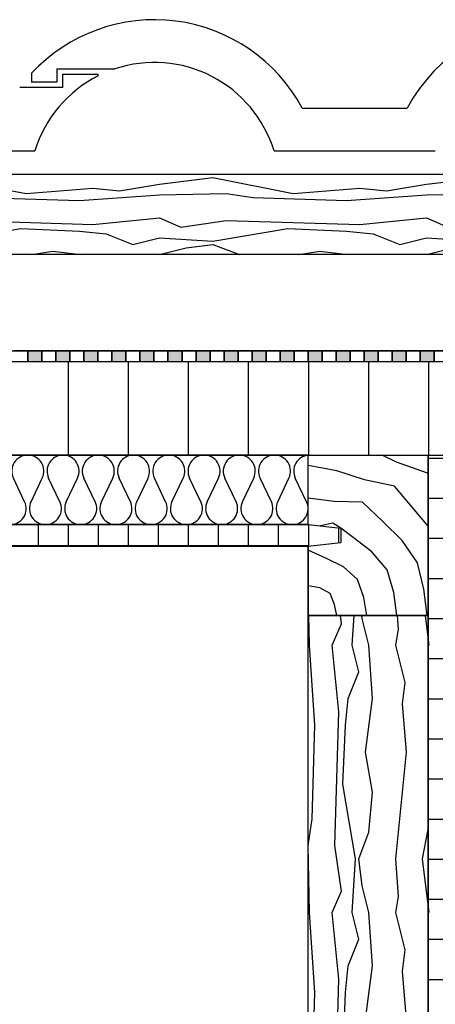
# Model space of a CAD drawing. Extents: x 1 to 1.182, y 1 to 1.271.
# Drawn here: x 1.081 to 1.101, y 1.165 to 1.214 of the extents above; entities that cross this region are included whole.
import ezdxf

# ---------------------------------------------------------------- set-up
doc = ezdxf.new("R2010")
doc.units = 0
doc.header["$LTSCALE"] = 0.25
doc.header["$MEASUREMENT"] = 0
for name, color, linetype in [('DHPSystem', 7, 'CONTINUOUS'), ('DLIN', 7, 'CONTINUOUS'), ('FLLUNG', 7, 'CONTINUOUS'), ('GLIN', 7, 'CONTINUOUS')]:
    doc.layers.add(name, color=color, linetype=linetype)

# ---------------------------------------------------------------- blocks, each defined once
blk = doc.blocks.new('*HATCH151616')
at = {"layer": 'FLLUNG', "color": 7, "linetype": 'Continuous'}
for p, q in [((1.085552999999999, 1.205324999999999), (1.087552999999999, 1.205657999999999)), ((1.087552999999999, 1.205657999999999), (1.090219999999999, 1.205991999999999)), ((1.090219999999999, 1.205991999999999), (1.094219999999999, 1.205192)), ((1.098887, 1.205324999999999), (1.100887, 1.205657999999999)), ((1.100887, 1.205657999999999), (1.103553, 1.205991999999999)), ((1.103553, 1.205991999999999), (1.107553, 1.205192)), ((1.112219999999999, 1.205324999999999), (1.114219999999999, 1.205657999999999)), ((1.114219999999999, 1.205657999999999), (1.116887, 1.205991999999999)), ((1.116887, 1.205991999999999), (1.120887, 1.205192)), ((1.079820999999999, 1.205404999999999), (1.080887, 1.205192)), ((1.080887, 1.205192), (1.08422, 1.205457999999999)), ((1.083552999999999, 1.204857999999999), (1.087552999999999, 1.205125)), ((1.08422, 1.205457999999999), (1.085552999999999, 1.205324999999999)), ((1.087552999999999, 1.205125), (1.090887, 1.205192)), ((1.090887, 1.205192), (1.092219999999999, 1.204992)), ((1.094219999999999, 1.205192), (1.097553, 1.205457999999999)), ((1.096887, 1.204857999999999), (1.100887, 1.205125)), ((1.097553, 1.205457999999999), (1.098887, 1.205324999999999)), ((1.100887, 1.205125), (1.104219999999999, 1.205192)), ((1.104219999999999, 1.205192), (1.105553, 1.204992)), ((1.107553, 1.205192), (1.110887, 1.205457999999999)), ((1.110219999999999, 1.204857999999999), (1.114219999999999, 1.205125)), ((1.110887, 1.205457999999999), (1.112219999999999, 1.205324999999999)), ((1.114219999999999, 1.205125), (1.117553, 1.205192)), ((1.117553, 1.205192), (1.118887, 1.204992)), ((1.120887, 1.205192), (1.124025, 1.205443)), ((1.079739, 1.204966999999999), (1.083552999999999, 1.204857999999999)), ((1.092219999999999, 1.204992), (1.096887, 1.204857999999999)), ((1.105553, 1.204992), (1.110219999999999, 1.204857999999999)), ((1.118887, 1.204992), (1.123553, 1.204857999999999)), ((1.123553, 1.204857999999999), (1.124025, 1.20489)), ((1.07952, 1.203799), (1.08422, 1.203657999999999)), ((1.08422, 1.203657999999999), (1.086219999999999, 1.203858)), ((1.086219999999999, 1.203858), (1.087552999999999, 1.203991999999999)), ((1.087552999999999, 1.203991999999999), (1.08862, 1.203524999999999)), ((1.08862, 1.203524999999999), (1.090887, 1.203858)), ((1.090887, 1.203858), (1.097553, 1.203657999999999)), ((1.097553, 1.203657999999999), (1.099553, 1.203858)), ((1.099553, 1.203858), (1.100887, 1.203991999999999)), ((1.100887, 1.203991999999999), (1.101952999999999, 1.203524999999999)), ((1.101952999999999, 1.203524999999999), (1.104219999999999, 1.203858)), ((1.104219999999999, 1.203858), (1.110887, 1.203657999999999)), ((1.110887, 1.203657999999999), (1.112887, 1.203858)), ((1.112887, 1.203858), (1.114219999999999, 1.203991999999999)), ((1.114219999999999, 1.203991999999999), (1.115287, 1.203524999999999)), ((1.115287, 1.203524999999999), (1.117553, 1.203858)), ((1.117553, 1.203858), (1.124025, 1.203663999999999)), ((1.079417999999999, 1.203254999999999), (1.08062, 1.203457999999999)), ((1.08062, 1.203457999999999), (1.083552999999999, 1.203324999999999)), ((1.083552999999999, 1.203324999999999), (1.084887, 1.203192)), ((1.084887, 1.203192), (1.086219999999999, 1.202658)), ((1.090219999999999, 1.202825), (1.093953, 1.203457999999999)), ((1.093953, 1.203457999999999), (1.096887, 1.203324999999999)), ((1.096887, 1.203324999999999), (1.098219999999999, 1.203192)), ((1.098219999999999, 1.203192), (1.099553, 1.202658)), ((1.103553, 1.202825), (1.107287, 1.203457999999999)), ((1.107287, 1.203457999999999), (1.110219999999999, 1.203324999999999)), ((1.110219999999999, 1.203324999999999), (1.111553, 1.203192)), ((1.111553, 1.203192), (1.112887, 1.202658)), ((1.116887, 1.202825), (1.12062, 1.203457999999999)), ((1.12062, 1.203457999999999), (1.123553, 1.203324999999999)), ((1.123553, 1.203324999999999), (1.124025, 1.203278)), ((1.086219999999999, 1.202658), (1.087552999999999, 1.202992)), ((1.087552999999999, 1.202992), (1.090219999999999, 1.202825)), ((1.099553, 1.202658), (1.100887, 1.202992)), ((1.100887, 1.202992), (1.103553, 1.202825)), ((1.112887, 1.202658), (1.114219999999999, 1.202992)), ((1.114219999999999, 1.202992), (1.116887, 1.202825)), ((1.081169999999999, 1.20215), (1.08222, 1.202325)), ((1.08222, 1.202325), (1.083619, 1.20215)), ((1.087552999999999, 1.202158), (1.088887, 1.202492)), ((1.088887, 1.202492), (1.090219999999999, 1.202658)), ((1.090219999999999, 1.202658), (1.091553, 1.202158)), ((1.094505999999999, 1.20215), (1.095552999999999, 1.202325)), ((1.095552999999999, 1.202325), (1.096948999999999, 1.20215)), ((1.100887, 1.202158), (1.102219999999999, 1.202492)), ((1.102219999999999, 1.202492), (1.103553, 1.202658)), ((1.103553, 1.202658), (1.104887, 1.202158)), ((1.107839999999999, 1.202150999999999), (1.108887, 1.202325)), ((1.108887, 1.202325), (1.110280999999999, 1.202150999999999)), ((1.114219999999999, 1.202158), (1.115553, 1.202492)), ((1.115553, 1.202492), (1.116887, 1.202658)), ((1.116887, 1.202658), (1.118219999999999, 1.202158)), ((1.121169999999999, 1.20215), (1.122219999999999, 1.202325)), ((1.122219999999999, 1.202325), (1.12362, 1.20215))]:
    blk.add_line(p, q, dxfattribs=at)
blk = doc.blocks.new('*HATCH161717')
at = {"layer": 'FLLUNG', "color": 7, "linetype": 'Continuous'}
for p, q in [((1.095045999999999, 1.182674), (1.095015999999999, 1.18415)), ((1.096646, 1.183740999999999), (1.096585, 1.18415)), ((1.097179, 1.182674), (1.097270999999999, 1.18415)), ((1.097679, 1.184007999999999), (1.097660999999999, 1.18415)), ((1.098011999999999, 1.182674), (1.097679, 1.184007999999999)), ((1.099479, 1.183473999999999), (1.099431, 1.18415)), ((1.101012, 1.182674), (1.100828, 1.18415)), ((1.096179, 1.182674), (1.096646, 1.183740999999999)), ((1.099345999999999, 1.182674), (1.099479, 1.183473999999999)), ((1.095312, 1.178673999999999), (1.095045999999999, 1.182674)), ((1.096312, 1.181340999999999), (1.096179, 1.182674)), ((1.097512, 1.181340999999999), (1.097179, 1.182674)), ((1.098179, 1.180007999999999), (1.098011999999999, 1.182674)), ((1.099812, 1.180808), (1.099345999999999, 1.182674)), ((1.096512, 1.179340999999999), (1.096312, 1.181340999999999)), ((1.096979, 1.180007999999999), (1.097512, 1.181340999999999)), ((1.099679, 1.179740999999999), (1.099812, 1.180808)), ((1.096845999999999, 1.178673999999999), (1.096979, 1.180007999999999)), ((1.097845999999999, 1.177340999999999), (1.098179, 1.180007999999999)), ((1.099879, 1.177340999999999), (1.099679, 1.179740999999999)), ((1.096312, 1.172673999999999), (1.096512, 1.179340999999999)), ((1.095179, 1.174007999999999), (1.095312, 1.178673999999999)), ((1.096712, 1.175740999999999), (1.096845999999999, 1.178673999999999)), ((1.098179, 1.175340999999999), (1.097845999999999, 1.177340999999999)), ((1.099345999999999, 1.172007999999999), (1.099879, 1.177340999999999)), ((1.097345999999999, 1.172007999999999), (1.096712, 1.175740999999999)), ((1.098011999999999, 1.173340999999999), (1.098179, 1.175340999999999)), ((1.094979, 1.172673999999999), (1.095179, 1.174007999999999)), ((1.097512, 1.172007999999999), (1.098011999999999, 1.173340999999999)), ((1.100679, 1.172007999999999), (1.100973999999999, 1.173483999999999)), ((1.095045999999999, 1.169340999999999), (1.094979, 1.172673999999999)), ((1.096646, 1.170407999999999), (1.096312, 1.172673999999999)), ((1.097179, 1.169340999999999), (1.097345999999999, 1.172007999999999)), ((1.097679, 1.170673999999999), (1.097512, 1.172007999999999)), ((1.099479, 1.170140999999999), (1.099345999999999, 1.172007999999999)), ((1.101012, 1.169340999999999), (1.100679, 1.172007999999999)), ((1.096179, 1.169340999999999), (1.096646, 1.170407999999999)), ((1.098011999999999, 1.169340999999999), (1.097679, 1.170673999999999)), ((1.099345999999999, 1.169340999999999), (1.099479, 1.170140999999999)), ((1.095312, 1.165340999999999), (1.095045999999999, 1.169340999999999)), ((1.096312, 1.168007999999999), (1.096179, 1.169340999999999)), ((1.097512, 1.168007999999999), (1.097179, 1.169340999999999)), ((1.098179, 1.166673999999999), (1.098011999999999, 1.169340999999999)), ((1.099812, 1.167473999999999), (1.099345999999999, 1.169340999999999)), ((1.096512, 1.166007999999999), (1.096312, 1.168007999999999)), ((1.096979, 1.166673999999999), (1.097512, 1.168007999999999)), ((1.099679, 1.166407999999999), (1.099812, 1.167473999999999)), ((1.096845999999999, 1.165340999999999), (1.096979, 1.166673999999999)), ((1.097845999999999, 1.164007999999999), (1.098179, 1.166673999999999)), ((1.099879, 1.164007999999999), (1.099679, 1.166407999999999)), ((1.096312, 1.159340999999999), (1.096512, 1.166007999999999)), ((1.095179, 1.160673999999999), (1.095312, 1.165340999999999)), ((1.096712, 1.162407999999999), (1.096845999999999, 1.165340999999999))]:
    blk.add_line(p, q, dxfattribs=at)
blk = doc.blocks.new('*HATCH202121')
at = {"layer": 'FLLUNG'}
for points in [[(1.081674, 1.196815999999999), (1.081674, 1.197349999999999), (1.080973999999999, 1.197349999999999), (1.080973999999999, 1.196815999999999)], [(1.083073999999999, 1.196815999999999), (1.083073999999999, 1.197349999999999), (1.082373999999999, 1.197349999999999), (1.082373999999999, 1.196815999999999)], [(1.084473999999999, 1.196815999999999), (1.084473999999999, 1.197349999999999), (1.083774, 1.197349999999999), (1.083774, 1.196815999999999)], [(1.085874, 1.196815999999999), (1.085874, 1.197349999999999), (1.085174, 1.197349999999999), (1.085174, 1.196815999999999)], [(1.087274, 1.196815999999999), (1.087274, 1.197349999999999), (1.086573999999999, 1.197349999999999), (1.086573999999999, 1.196815999999999)], [(1.088673999999999, 1.196815999999999), (1.088673999999999, 1.197349999999999), (1.087973999999999, 1.197349999999999), (1.087973999999999, 1.196815999999999)], [(1.090073999999999, 1.196815999999999), (1.090073999999999, 1.197349999999999), (1.089374, 1.197349999999999), (1.089374, 1.196815999999999)], [(1.091474, 1.196815999999999), (1.091474, 1.197349999999999), (1.090773999999999, 1.197349999999999), (1.090773999999999, 1.196815999999999)], [(1.092873999999999, 1.196815999999999), (1.092873999999999, 1.197349999999999), (1.092173999999999, 1.197349999999999), (1.092173999999999, 1.196815999999999)], [(1.094273999999999, 1.196815999999999), (1.094273999999999, 1.197349999999999), (1.093574, 1.197349999999999), (1.093574, 1.196815999999999)], [(1.095674, 1.196815999999999), (1.095674, 1.197349999999999), (1.094973999999999, 1.197349999999999), (1.094973999999999, 1.196815999999999)], [(1.097073999999999, 1.196815999999999), (1.097073999999999, 1.197349999999999), (1.096373999999999, 1.197349999999999), (1.096373999999999, 1.196815999999999)], [(1.098473999999999, 1.196815999999999), (1.098473999999999, 1.197349999999999), (1.097774, 1.197349999999999), (1.097774, 1.196815999999999)], [(1.099874, 1.196815999999999), (1.099874, 1.197349999999999), (1.099173999999999, 1.197349999999999), (1.099173999999999, 1.196815999999999)], [(1.101274, 1.196815999999999), (1.101274, 1.197349999999999), (1.100573999999999, 1.197349999999999), (1.100573999999999, 1.196815999999999)]]:
    blk.add_hatch(color=7, dxfattribs=at).paths.add_polyline_path(points)
at = {"layer": 'FLLUNG', "color": 7, "linetype": 'Continuous'}
for p, q in [((1.080973999999999, 1.197349999999999), (1.080273999999999, 1.197349999999999)), ((1.080973999999999, 1.196815999999999), (1.080973999999999, 1.197349999999999)), ((1.081674, 1.197349999999999), (1.080973999999999, 1.197349999999999)), ((1.080973999999999, 1.197349999999999), (1.080973999999999, 1.196815999999999)), ((1.081674, 1.196815999999999), (1.081674, 1.197349999999999)), ((1.082373999999999, 1.197349999999999), (1.081674, 1.197349999999999)), ((1.081674, 1.197349999999999), (1.081674, 1.196815999999999)), ((1.082373999999999, 1.196815999999999), (1.082373999999999, 1.197349999999999)), ((1.083073999999999, 1.197349999999999), (1.082373999999999, 1.197349999999999)), ((1.082373999999999, 1.197349999999999), (1.082373999999999, 1.196815999999999)), ((1.083073999999999, 1.196815999999999), (1.083073999999999, 1.197349999999999)), ((1.083774, 1.197349999999999), (1.083073999999999, 1.197349999999999)), ((1.083073999999999, 1.197349999999999), (1.083073999999999, 1.196815999999999)), ((1.083774, 1.196815999999999), (1.083774, 1.197349999999999)), ((1.084473999999999, 1.197349999999999), (1.083774, 1.197349999999999)), ((1.083774, 1.197349999999999), (1.083774, 1.196815999999999)), ((1.084473999999999, 1.196815999999999), (1.084473999999999, 1.197349999999999)), ((1.085174, 1.197349999999999), (1.084473999999999, 1.197349999999999)), ((1.084473999999999, 1.197349999999999), (1.084473999999999, 1.196815999999999)), ((1.085174, 1.196815999999999), (1.085174, 1.197349999999999)), ((1.085874, 1.197349999999999), (1.085174, 1.197349999999999)), ((1.085174, 1.197349999999999), (1.085174, 1.196815999999999)), ((1.085874, 1.196815999999999), (1.085874, 1.197349999999999)), ((1.086573999999999, 1.197349999999999), (1.085874, 1.197349999999999)), ((1.085874, 1.197349999999999), (1.085874, 1.196815999999999)), ((1.086573999999999, 1.196815999999999), (1.086573999999999, 1.197349999999999)), ((1.087274, 1.197349999999999), (1.086573999999999, 1.197349999999999)), ((1.086573999999999, 1.197349999999999), (1.086573999999999, 1.196815999999999)), ((1.087274, 1.196815999999999), (1.087274, 1.197349999999999)), ((1.087973999999999, 1.197349999999999), (1.087274, 1.197349999999999)), ((1.087274, 1.197349999999999), (1.087274, 1.196815999999999)), ((1.087973999999999, 1.196815999999999), (1.087973999999999, 1.197349999999999)), ((1.088673999999999, 1.197349999999999), (1.087973999999999, 1.197349999999999)), ((1.087973999999999, 1.197349999999999), (1.087973999999999, 1.196815999999999)), ((1.088673999999999, 1.196815999999999), (1.088673999999999, 1.197349999999999)), ((1.089374, 1.197349999999999), (1.088673999999999, 1.197349999999999)), ((1.088673999999999, 1.197349999999999), (1.088673999999999, 1.196815999999999)), ((1.089374, 1.196815999999999), (1.089374, 1.197349999999999)), ((1.090073999999999, 1.197349999999999), (1.089374, 1.197349999999999)), ((1.089374, 1.197349999999999), (1.089374, 1.196815999999999)), ((1.090073999999999, 1.196815999999999), (1.090073999999999, 1.197349999999999)), ((1.090773999999999, 1.197349999999999), (1.090073999999999, 1.197349999999999)), ((1.090073999999999, 1.197349999999999), (1.090073999999999, 1.196815999999999)), ((1.090773999999999, 1.196815999999999), (1.090773999999999, 1.197349999999999)), ((1.091474, 1.197349999999999), (1.090773999999999, 1.197349999999999)), ((1.090773999999999, 1.197349999999999), (1.090773999999999, 1.196815999999999)), ((1.091474, 1.196815999999999), (1.091474, 1.197349999999999)), ((1.092173999999999, 1.197349999999999), (1.091474, 1.197349999999999)), ((1.091474, 1.197349999999999), (1.091474, 1.196815999999999)), ((1.092173999999999, 1.196815999999999), (1.092173999999999, 1.197349999999999)), ((1.092873999999999, 1.197349999999999), (1.092173999999999, 1.197349999999999)), ((1.092173999999999, 1.197349999999999), (1.092173999999999, 1.196815999999999)), ((1.092873999999999, 1.196815999999999), (1.092873999999999, 1.197349999999999)), ((1.093574, 1.197349999999999), (1.092873999999999, 1.197349999999999)), ((1.092873999999999, 1.197349999999999), (1.092873999999999, 1.196815999999999)), ((1.093574, 1.196815999999999), (1.093574, 1.197349999999999)), ((1.094273999999999, 1.197349999999999), (1.093574, 1.197349999999999)), ((1.093574, 1.197349999999999), (1.093574, 1.196815999999999)), ((1.094273999999999, 1.196815999999999), (1.094273999999999, 1.197349999999999)), ((1.094973999999999, 1.197349999999999), (1.094273999999999, 1.197349999999999)), ((1.094273999999999, 1.197349999999999), (1.094273999999999, 1.196815999999999)), ((1.094973999999999, 1.196815999999999), (1.094973999999999, 1.197349999999999)), ((1.095674, 1.197349999999999), (1.094973999999999, 1.197349999999999)), ((1.094973999999999, 1.197349999999999), (1.094973999999999, 1.196815999999999)), ((1.095674, 1.196815999999999), (1.095674, 1.197349999999999)), ((1.096373999999999, 1.197349999999999), (1.095674, 1.197349999999999)), ((1.095674, 1.197349999999999), (1.095674, 1.196815999999999)), ((1.096373999999999, 1.196815999999999), (1.096373999999999, 1.197349999999999)), ((1.097073999999999, 1.197349999999999), (1.096373999999999, 1.197349999999999)), ((1.096373999999999, 1.197349999999999), (1.096373999999999, 1.196815999999999)), ((1.097073999999999, 1.196815999999999), (1.097073999999999, 1.197349999999999)), ((1.097774, 1.197349999999999), (1.097073999999999, 1.197349999999999)), ((1.097073999999999, 1.197349999999999), (1.097073999999999, 1.196815999999999)), ((1.097774, 1.196815999999999), (1.097774, 1.197349999999999)), ((1.098473999999999, 1.197349999999999), (1.097774, 1.197349999999999)), ((1.097774, 1.197349999999999), (1.097774, 1.196815999999999)), ((1.098473999999999, 1.196815999999999), (1.098473999999999, 1.197349999999999)), ((1.099173999999999, 1.197349999999999), (1.098473999999999, 1.197349999999999)), ((1.098473999999999, 1.197349999999999), (1.098473999999999, 1.196815999999999)), ((1.099173999999999, 1.196815999999999), (1.099173999999999, 1.197349999999999)), ((1.099874, 1.197349999999999), (1.099173999999999, 1.197349999999999)), ((1.099173999999999, 1.197349999999999), (1.099173999999999, 1.196815999999999)), ((1.099874, 1.196815999999999), (1.099874, 1.197349999999999)), ((1.100573999999999, 1.197349999999999), (1.099874, 1.197349999999999)), ((1.099874, 1.197349999999999), (1.099874, 1.196815999999999)), ((1.100573999999999, 1.196815999999999), (1.100573999999999, 1.197349999999999)), ((1.101274, 1.197349999999999), (1.100573999999999, 1.197349999999999)), ((1.100573999999999, 1.197349999999999), (1.100573999999999, 1.196815999999999)), ((1.101274, 1.196815999999999), (1.101274, 1.197349999999999)), ((1.101974, 1.197349999999999), (1.101274, 1.197349999999999)), ((1.101274, 1.197349999999999), (1.101274, 1.196815999999999)), ((1.080273999999999, 1.196815999999999), (1.080973999999999, 1.196815999999999)), ((1.080973999999999, 1.196815999999999), (1.081674, 1.196815999999999)), ((1.081674, 1.196815999999999), (1.082373999999999, 1.196815999999999)), ((1.082373999999999, 1.196815999999999), (1.083073999999999, 1.196815999999999)), ((1.083073999999999, 1.196815999999999), (1.083774, 1.196815999999999)), ((1.083774, 1.196815999999999), (1.084473999999999, 1.196815999999999)), ((1.084473999999999, 1.196815999999999), (1.085174, 1.196815999999999)), ((1.085174, 1.196815999999999), (1.085874, 1.196815999999999)), ((1.085874, 1.196815999999999), (1.086573999999999, 1.196815999999999)), ((1.086573999999999, 1.196815999999999), (1.087274, 1.196815999999999)), ((1.087274, 1.196815999999999), (1.087973999999999, 1.196815999999999)), ((1.087973999999999, 1.196815999999999), (1.088673999999999, 1.196815999999999)), ((1.088673999999999, 1.196815999999999), (1.089374, 1.196815999999999)), ((1.089374, 1.196815999999999), (1.090073999999999, 1.196815999999999)), ((1.090073999999999, 1.196815999999999), (1.090773999999999, 1.196815999999999)), ((1.090773999999999, 1.196815999999999), (1.091474, 1.196815999999999)), ((1.091474, 1.196815999999999), (1.092173999999999, 1.196815999999999)), ((1.092173999999999, 1.196815999999999), (1.092873999999999, 1.196815999999999)), ((1.092873999999999, 1.196815999999999), (1.093574, 1.196815999999999)), ((1.093574, 1.196815999999999), (1.094273999999999, 1.196815999999999)), ((1.094273999999999, 1.196815999999999), (1.094973999999999, 1.196815999999999)), ((1.094973999999999, 1.196815999999999), (1.095674, 1.196815999999999)), ((1.095674, 1.196815999999999), (1.096373999999999, 1.196815999999999)), ((1.096373999999999, 1.196815999999999), (1.097073999999999, 1.196815999999999)), ((1.097073999999999, 1.196815999999999), (1.097774, 1.196815999999999)), ((1.097774, 1.196815999999999), (1.098473999999999, 1.196815999999999)), ((1.098473999999999, 1.196815999999999), (1.099173999999999, 1.196815999999999)), ((1.099173999999999, 1.196815999999999), (1.099874, 1.196815999999999)), ((1.099874, 1.196815999999999), (1.100573999999999, 1.196815999999999)), ((1.100573999999999, 1.196815999999999), (1.101274, 1.196815999999999)), ((1.101274, 1.196815999999999), (1.101974, 1.196815999999999))]:
    blk.add_line(p, q, dxfattribs=at)
blk = doc.blocks.new('*HATCH222323')
at = {"layer": 'FLLUNG', "color": 7, "linetype": 'Continuous'}
for p, q in [((1.099389999999999, 1.191799), (1.098665999999999, 1.192150999999999)), ((1.096408999999999, 1.191365), (1.094973999999999, 1.191629999999999)), ((1.100930999999999, 1.191249999999999), (1.099389999999999, 1.191799)), ((1.097779999999999, 1.190923999999999), (1.096408999999999, 1.191365)), ((1.099289999999999, 1.190609), (1.097779999999999, 1.190923999999999)), ((1.100975, 1.191188999999999), (1.100930999999999, 1.191249999999999)), ((1.100268999999999, 1.189446), (1.099289999999999, 1.190609)), ((1.096271999999999, 1.189836), (1.094973999999999, 1.190005999999999)), ((1.097693999999999, 1.189797999999999), (1.096271999999999, 1.189836)), ((1.098708, 1.188833), (1.097693999999999, 1.189797999999999)), ((1.100973999999999, 1.188601999999999), (1.100268999999999, 1.189446)), ((1.096208, 1.188755999999999), (1.095585999999999, 1.188617999999999)), ((1.096612, 1.188506999999999), (1.096208, 1.188755999999999)), ((1.097218, 1.188037999999999), (1.096612, 1.188506999999999)), ((1.099666, 1.187891999999999), (1.098708, 1.188833)), ((1.098157, 1.187332999999999), (1.097218, 1.188037999999999)), ((1.100429, 1.186776999999999), (1.099666, 1.187891999999999)), ((1.095898, 1.186992999999999), (1.094973999999999, 1.187418)), ((1.096737999999999, 1.186579), (1.095898, 1.186992999999999)), ((1.098918999999999, 1.186428), (1.098157, 1.187332999999999)), ((1.097445, 1.185945999999999), (1.096737999999999, 1.186579)), ((1.100754999999999, 1.18547), (1.100429, 1.186776999999999)), ((1.099253, 1.185297), (1.098918999999999, 1.186428)), ((1.095548999999999, 1.185537), (1.094973999999999, 1.185638999999999)), ((1.096072999999999, 1.185249999999999), (1.095548999999999, 1.185537)), ((1.09776, 1.185055999999999), (1.097445, 1.185945999999999)), ((1.096295, 1.184698), (1.096072999999999, 1.185249999999999)), ((1.097909999999999, 1.18415), (1.09776, 1.185055999999999)), ((1.099409999999999, 1.18415), (1.099253, 1.185297)), ((1.10091, 1.18415), (1.100754999999999, 1.18547)), ((1.09641, 1.18415), (1.096295, 1.184698))]:
    blk.add_line(p, q, dxfattribs=at)
blk = doc.blocks.new('*HATCH323333')
at = {"layer": 'FLLUNG', "color": 7, "linetype": 'Continuous'}
for p, q in [((1.059695999999999, 1.189829), (1.059133, 1.191004999999999)), ((1.060012999999999, 1.189829), (1.060575999999999, 1.191004999999999)), ((1.061455999999999, 1.189829), (1.060893, 1.191004999999999)), ((1.061772999999999, 1.189829), (1.062336, 1.191004999999999)), ((1.063215999999999, 1.189829), (1.062653, 1.191004999999999)), ((1.063533, 1.189829), (1.064095999999999, 1.191004999999999)), ((1.064975999999999, 1.189829), (1.064412999999999, 1.191004999999999)), ((1.065293, 1.189829), (1.065855999999999, 1.191004999999999)), ((1.066736, 1.189829), (1.066173, 1.191004999999999)), ((1.067053, 1.189829), (1.067615999999999, 1.191004999999999)), ((1.068495999999999, 1.189829), (1.067933, 1.191004999999999)), ((1.068813, 1.189829), (1.069376, 1.191004999999999)), ((1.070255999999999, 1.189829), (1.069693, 1.191004999999999)), ((1.070572999999999, 1.189829), (1.071136, 1.191004999999999)), ((1.072016, 1.189829), (1.071452999999999, 1.191004999999999)), ((1.072332999999999, 1.189829), (1.072895999999999, 1.191004999999999)), ((1.073776, 1.189829), (1.073212999999999, 1.191004999999999)), ((1.074092999999999, 1.189829), (1.074656, 1.191004999999999)), ((1.075536, 1.189829), (1.074972999999999, 1.191004999999999)), ((1.075853, 1.189829), (1.076416, 1.191004999999999)), ((1.077295999999999, 1.189829), (1.076732999999999, 1.191004999999999)), ((1.077612999999999, 1.189829), (1.078176, 1.191004999999999)), ((1.079056, 1.189829), (1.078492999999999, 1.191004999999999)), ((1.079372999999999, 1.189829), (1.079936, 1.191004999999999)), ((1.080815999999999, 1.189829), (1.080253, 1.191004999999999)), ((1.081132999999999, 1.189829), (1.081695999999999, 1.191004999999999)), ((1.082575999999999, 1.189829), (1.082012999999999, 1.191004999999999)), ((1.082893, 1.189829), (1.083455999999999, 1.191004999999999)), ((1.084335999999999, 1.189829), (1.083772999999999, 1.191004999999999)), ((1.084653, 1.189829), (1.085215999999999, 1.191004999999999)), ((1.086095999999999, 1.189829), (1.085533, 1.191004999999999)), ((1.086412999999999, 1.189829), (1.086975999999999, 1.191004999999999)), ((1.087855999999999, 1.189829), (1.087293, 1.191004999999999)), ((1.088173, 1.189829), (1.088736, 1.191004999999999)), ((1.089615999999999, 1.189829), (1.089053, 1.191004999999999)), ((1.089933, 1.189829), (1.090495999999999, 1.191004999999999)), ((1.091376, 1.189829), (1.090812999999999, 1.191004999999999)), ((1.091693, 1.189829), (1.092255999999999, 1.191004999999999)), ((1.093136, 1.189829), (1.092573, 1.191004999999999)), ((1.093453, 1.189829), (1.094015999999999, 1.191004999999999)), ((1.094895999999999, 1.189829), (1.094332999999999, 1.191004999999999))]:
    blk.add_line(p, q, dxfattribs=at)
at = {"layer": 'FLLUNG', "color": 7}
for centre, start, end in [((1.059854, 1.191351), 90.00064899999998, 205.584815), ((1.059854, 1.191351), 334.4151850000001, 450.000649), ((1.061613999999999, 1.191351), 90.00064899999998, 205.584815), ((1.061613999999999, 1.191351), 334.4151850000001, 450.000649), ((1.063374, 1.191351), 90.00064899999998, 205.584815), ((1.063374, 1.191351), 334.4151850000001, 450.000649), ((1.065134, 1.191351), 90.00064899999998, 205.584815), ((1.065134, 1.191351), 334.4151850000001, 450.000649), ((1.066894, 1.191351), 90.00064899999998, 205.584815), ((1.066894, 1.191351), 334.4151850000001, 450.000649), ((1.068653999999999, 1.191351), 90.00064899999998, 205.584815), ((1.068653999999999, 1.191351), 334.4151850000001, 450.000649), ((1.070413999999999, 1.191351), 90.00064899999998, 205.584815), ((1.070413999999999, 1.191351), 334.4151850000001, 450.000649), ((1.072173999999999, 1.191351), 90.00064899999998, 205.584815), ((1.072173999999999, 1.191351), 334.4151850000001, 450.000649), ((1.073933999999999, 1.191351), 90.00064899999998, 205.584815), ((1.073933999999999, 1.191351), 334.4151850000001, 450.000649), ((1.075694, 1.191351), 90.00064899999998, 205.584815), ((1.075694, 1.191351), 334.4151850000001, 450.000649), ((1.077454, 1.191351), 90.00064899999998, 205.584815), ((1.077454, 1.191351), 334.4151850000001, 450.000649), ((1.079213999999999, 1.191351), 90.00064899999998, 205.584815), ((1.079213999999999, 1.191351), 334.4151850000001, 450.000649), ((1.080973999999999, 1.191351), 90.00064899999998, 205.584815), ((1.080973999999999, 1.191351), 334.4151850000001, 450.000649), ((1.082734, 1.191351), 90.00064899999998, 205.584815), ((1.082734, 1.191351), 334.4151850000001, 450.000649), ((1.084494, 1.191351), 90.00064899999998, 205.584815), ((1.084494, 1.191351), 334.4151850000001, 450.000649), ((1.086254, 1.191351), 90.00064899999998, 205.584815), ((1.086254, 1.191351), 334.4151850000001, 450.000649), ((1.088014, 1.191351), 90.00064899999998, 205.584815), ((1.088014, 1.191351), 334.4151850000001, 450.000649), ((1.089774, 1.191351), 90.00064899999998, 205.584815), ((1.089774, 1.191351), 334.4151850000001, 450.000649), ((1.091534, 1.191351), 90.00064899999998, 205.584815), ((1.091534, 1.191351), 334.4151850000001, 450.000649), ((1.093293999999999, 1.191351), 90.00064899999998, 205.584815), ((1.093293999999999, 1.191351), 334.4151850000001, 450.000649), ((1.095054, 1.191351), 95.700782, 205.584815), ((1.058974, 1.189483999999999), 270, 385.584815), ((1.060734, 1.189483999999999), 154.415185, 270), ((1.060734, 1.189483999999999), 270, 385.584815), ((1.062494, 1.189483999999999), 154.415185, 270), ((1.062494, 1.189483999999999), 270, 385.584815), ((1.064254, 1.189483999999999), 154.415185, 270), ((1.064254, 1.189483999999999), 270, 385.584815), ((1.066014, 1.189483999999999), 154.415185, 270), ((1.066014, 1.189483999999999), 270, 385.584815), ((1.067774, 1.189483999999999), 154.415185, 270), ((1.067774, 1.189483999999999), 270, 385.584815), ((1.069533999999999, 1.189483999999999), 154.415185, 270), ((1.069533999999999, 1.189483999999999), 270, 385.584815), ((1.071293999999999, 1.189483999999999), 154.415185, 270), ((1.071293999999999, 1.189483999999999), 270, 385.584815), ((1.073054, 1.189483999999999), 154.415185, 270), ((1.073054, 1.189483999999999), 270, 385.584815), ((1.074813999999999, 1.189483999999999), 154.415185, 270), ((1.074813999999999, 1.189483999999999), 270, 385.584815), ((1.076573999999999, 1.189483999999999), 154.415185, 270), ((1.076573999999999, 1.189483999999999), 270, 385.584815), ((1.078333999999999, 1.189483999999999), 154.415185, 270), ((1.078333999999999, 1.189483999999999), 270, 385.584815), ((1.080094, 1.189483999999999), 154.415185, 270), ((1.080094, 1.189483999999999), 270, 385.584815), ((1.081854, 1.189483999999999), 154.415185, 270), ((1.081854, 1.189483999999999), 270, 385.584815), ((1.083613999999999, 1.189483999999999), 154.415185, 270), ((1.083613999999999, 1.189483999999999), 270, 385.584815), ((1.085374, 1.189483999999999), 154.415185, 270), ((1.085374, 1.189483999999999), 270, 385.584815), ((1.087134, 1.189483999999999), 154.415185, 270), ((1.087134, 1.189483999999999), 270, 385.584815), ((1.088894, 1.189483999999999), 154.415185, 270), ((1.088894, 1.189483999999999), 270, 385.584815), ((1.090654, 1.189483999999999), 154.415185, 270), ((1.090654, 1.189483999999999), 270, 385.584815), ((1.092413999999999, 1.189483999999999), 154.415185, 270), ((1.092413999999999, 1.189483999999999), 270, 385.584815), ((1.094173999999999, 1.189483999999999), 154.415185, 270), ((1.094173999999999, 1.189483999999999), 270, 360), ((1.094173999999999, 1.189483999999999), 0, 25.584815)]:
    blk.add_arc(centre, 0.0008, start, end, dxfattribs=at)

msp = doc.modelspace()

# ---------------------------------------------------------------- hatches: boundary and pattern name
at = {"layer": 'FLLUNG'}
h = msp.add_hatch(dxfattribs=at)
h.set_pattern_fill('LINE', scale=0.024, angle=90, style=0)
h.set_pattern_definition([(90, (0, 0), (0.003, 0), [])])
edge = h.paths.add_edge_path()
edge.add_line((1.124025, 1.192150999999999), (1.124025, 1.196817))
edge.add_line((1.124025, 1.196817), (1.110973999999999, 1.196817))
edge.add_line((1.110973999999999, 1.196817), (1.102973999999999, 1.196817))
edge.add_line((1.102973999999999, 1.196817), (1.060974, 1.196815999999999))
edge.add_line((1.060974, 1.196815999999999), (1.052974, 1.196815999999999))
edge.add_line((1.052974, 1.196815999999999), (1.018974, 1.196815999999999))
edge.add_line((1.018974, 1.196815999999999), (1.010974, 1.196817))
edge.add_line((1.010974, 1.196817), (1.010974, 1.19215))
edge.add_line((1.010974, 1.19215), (1.043908, 1.19215))
edge.add_line((1.043908, 1.19215), (1.044440999999999, 1.19215))
edge.add_line((1.044440999999999, 1.19215), (1.044974, 1.19215))
edge.add_line((1.044974, 1.19215), (1.047641, 1.19215))
edge.add_line((1.047641, 1.19215), (1.052974, 1.192150999999999))
edge.add_line((1.052974, 1.192150999999999), (1.058974, 1.192150999999999))
edge.add_line((1.058974, 1.192150999999999), (1.094973999999999, 1.192150999999999))
edge.add_line((1.094973999999999, 1.192150999999999), (1.100975, 1.192150999999999))
edge.add_line((1.100975, 1.192150999999999), (1.102975, 1.192150999999999))
edge.add_line((1.102975, 1.192150999999999), (1.110975, 1.192150999999999))
edge.add_line((1.110975, 1.192150999999999), (1.124025, 1.19215))
h = msp.add_hatch(dxfattribs=at)
h.set_pattern_fill('LINE', scale=0.016, style=0)
h.set_pattern_definition([(0, (0, 0), (0, 0.002), [])])
edge = h.paths.add_edge_path()
edge.add_line((1.102977, 1.037443), (1.102973999999999, 1.132149999999999))
edge.add_line((1.102973999999999, 1.132149999999999), (1.102973999999999, 1.138149999999999))
edge.add_line((1.102973999999999, 1.138149999999999), (1.102973999999999, 1.142149999999999))
edge.add_line((1.102973999999999, 1.142149999999999), (1.102973999999999, 1.14415))
edge.add_line((1.102973999999999, 1.14415), (1.102973999999999, 1.149495999999999))
edge.add_line((1.102973999999999, 1.149495999999999), (1.102973999999999, 1.15015))
edge.add_line((1.102973999999999, 1.15015), (1.102975, 1.18615))
edge.add_line((1.102975, 1.18615), (1.102973999999999, 1.19215))
edge.add_line((1.102975, 1.192150999999999), (1.100975, 1.192150999999999))
edge.add_line((1.100975, 1.192150999999999), (1.100973999999999, 1.18415))
edge.add_line((1.100973999999999, 1.18415), (1.100973999999999, 1.149495999999999))
edge.add_line((1.100973999999999, 1.149495999999999), (1.100973999999999, 1.141495999999999))
edge.add_line((1.100973999999999, 1.141495999999999), (1.100975, 1.121356))
edge.add_line((1.100975, 1.121356), (1.100975, 1.116751))
edge.add_line((1.100975, 1.116751), (1.100975, 1.037443))
edge.add_line((1.100975, 1.037443), (1.102977, 1.037443))
h = msp.add_hatch(dxfattribs=at)
h.set_pattern_fill('LINE', scale=0.012, angle=90, style=0)
h.set_pattern_definition([(90, (0, 0), (0.0015, 0), [])])
edge = h.paths.add_edge_path()
edge.add_line((1.096612, 1.187794), (1.096612, 1.188506999999999))
edge.add_line((1.096612, 1.188506999999999), (1.094975, 1.188684))
edge.add_line((1.094975, 1.188684), (1.058974999999999, 1.188684))
edge.add_line((1.058974, 1.188666), (1.057336999999999, 1.188487999999999))
edge.add_line((1.057336999999999, 1.188487999999999), (1.057337999999999, 1.187775))
edge.add_line((1.057337999999999, 1.187775), (1.058974999999999, 1.187599))
edge.add_line((1.058974, 1.187616999999999), (1.094973999999999, 1.187616999999999))
edge.add_line((1.094975, 1.187616999999999), (1.096612, 1.187794))

# ---------------------------------------------------------------- linework, layer by layer
at = {"layer": 'DLIN', "color": 7, "linetype": 'Continuous'}
for p, q in [((1.081158999999999, 1.211195), (1.081158999999999, 1.210749)), ((1.082426, 1.211416), (1.082426, 1.210749)), ((1.082426, 1.211416), (1.085326, 1.211416)), ((1.082697999999999, 1.211149), (1.082697999999999, 1.210482999999999)), ((1.082697999999999, 1.211149), (1.084489, 1.211149)), ((1.084489, 1.211068), (1.084489, 1.211149)), ((1.082426, 1.210749), (1.081158999999999, 1.210749)), ((1.082697999999999, 1.210482999999999), (1.080567, 1.210482999999999)), ((1.094678, 1.209459999999999), (1.099915999999999, 1.209459999999999)), ((1.073269, 1.207327), (1.081325, 1.207327)), ((1.093269, 1.207327), (1.101325, 1.207327)), ((1.011692999999999, 1.197349999999999), (1.124025, 1.197349999999999)), ((1.010974, 1.196817), (1.124025, 1.196817)), ((1.094975, 1.116879), (1.094975, 1.18415)), ((1.100973999999999, 1.184150999999999), (1.100973999999999, 1.141495999999999))]:
    msp.add_line(p, q, dxfattribs=at)
at = {"layer": 'DLIN', "color": 7}
for centre, radius, start, end in [((1.087296999999999, 1.205485), 0.008383, 28.302731, 137.0683389999999), ((1.107296999999999, 1.205485), 0.008383, 28.302731, 151.697269), ((1.087296999999999, 1.205485), 0.006249, 17.134454, 108.379671), ((1.087296999999999, 1.205485), 0.006249, 116.700082, 162.865546)]:
    msp.add_arc(centre, radius, start, end, dxfattribs=at)
at = {"layer": 'GLIN', "color": 7, "linetype": 'Continuous'}
for p, q in [((1.124025, 1.20615), (1.010974, 1.20615)), ((1.124025, 1.20615), (1.010974, 1.20615)), ((1.124025, 1.20615), (1.010974, 1.20615)), ((1.124025, 1.20215), (1.010974, 1.20215)), ((1.124025, 1.20215), (1.010974, 1.20215)), ((1.124025, 1.20215), (1.010974, 1.20215)), ((1.124025, 1.20215), (1.010974, 1.20215)), ((1.010974, 1.19215), (1.124025, 1.19215)), ((1.094975, 1.192150999999999), (1.058974999999999, 1.192150999999999)), ((1.094973999999999, 1.188684), (1.094973999999999, 1.192150999999999)), ((1.094975, 1.192150999999999), (1.100975, 1.192150999999999)), ((1.100973999999999, 1.18415), (1.100973999999999, 1.192150999999999)), ((1.100973999999999, 1.149495999999999), (1.100973999999999, 1.19215)), ((1.100975, 1.192150999999999), (1.102975, 1.192150999999999)), ((1.100975, 1.192150999999999), (1.100975, 1.037443)), ((1.058974999999999, 1.188684), (1.094975, 1.188684)), ((1.094975, 1.188684), (1.058974999999999, 1.188684)), ((1.094975, 1.188684), (1.096612, 1.188506999999999)), ((1.096612, 1.188506999999999), (1.096612, 1.187794)), ((1.058974, 1.187616999999999), (1.094973999999999, 1.187616999999999)), ((1.094975, 1.187618), (1.058974999999999, 1.187618)), ((1.094975, 1.187616999999999), (1.096612, 1.187794)), ((1.094975, 1.184150999999999), (1.094975, 1.187618)), ((1.094975, 1.187618), (1.094975, 1.184150999999999)), ((1.100973999999999, 1.18415), (1.094973999999999, 1.18415)), ((1.094973999999999, 1.18415), (1.100973999999999, 1.18415)), ((1.094973999999999, 1.18415), (1.100973999999999, 1.18415)), ((1.094975, 1.18415), (1.100975, 1.18415)), ((1.100975, 1.184150999999999), (1.100973999999999, 1.037443)), ((1.100973999999999, 1.184150999999999), (1.100973999999999, 1.037443)), ((1.100973999999999, 1.18415), (1.100973999999999, 1.145495999999999)), ((1.100973999999999, 1.037443), (1.100975, 1.18415)), ((1.100975, 1.18415), (1.100973999999999, 1.037443)), ((1.100975, 1.18415), (1.100973999999999, 1.037443)), ((1.100973999999999, 1.18415), (1.100973999999999, 1.037443)), ((1.100973999999999, 1.037443), (1.100973999999999, 1.18415)), ((1.100973999999999, 1.18415), (1.100973999999999, 1.037443)), ((1.100975, 1.184150999999999), (1.100975, 1.037443))]:
    msp.add_line(p, q, dxfattribs=at)

# ---------------------------------------------------------------- block references
at = {"layer": 'DHPSystem', "color": 7, "linetype": 'Continuous'}
for name in ['*HATCH151616', '*HATCH202121', '*HATCH323333', '*HATCH222323', '*HATCH161717']:
    msp.add_blockref(name, (0, 0), dxfattribs=at)

doc.saveas('drawing.dxf')
